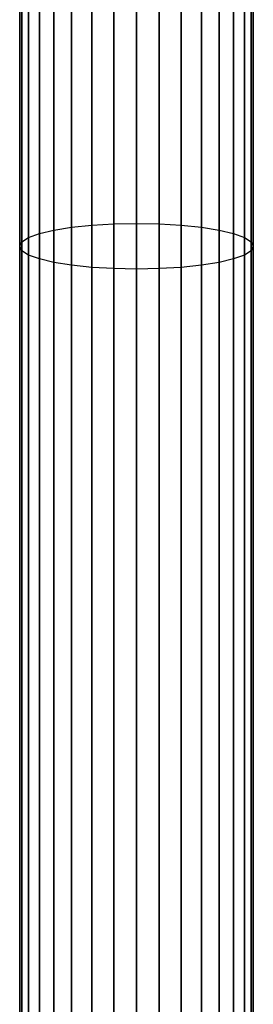
# Model space of a CAD drawing. Extents: x -3050 to 3050, y -1886 to 1880.
# Drawn here: x -758 to -742, y -129 to -62 of the extents above; entities that cross this region are included whole.
import ezdxf

# ---------------------------------------------------------------- set-up
doc = ezdxf.new("R2010")
doc.units = 0

msp = doc.modelspace()

# ---------------------------------------------------------------- linework, layer by layer
at = {"color": 0}
for p, q in [((-758, 0, 1307), (-758, -77.060677, 1302.410186)), ((-758, -77.060677, 527.589814), (-758, 0, 520)), ((-757.846282, 0, 1308.560723), (-757.846282, -77.365159, 1303.940919)), ((-757.846282, 0, 1305.439277), (-757.846282, -76.756195, 1300.879452)), ((-757.846282, -77.365159, 526.059081), (-757.846282, 0, 518.439277)), ((-757.846282, -76.756195, 529.120548), (-757.846282, 0, 521.560723)), ((-757.391036, 0, 1310.061467), (-757.391036, -77.65794, 1305.412828)), ((-757.391036, 0, 1303.938533), (-757.391036, -76.463415, 1299.407544)), ((-757.391036, -77.65794, 524.587172), (-757.391036, 0, 516.938533)), ((-757.391036, -76.463415, 530.592456), (-757.391036, 0, 523.061467)), ((-756.651757, 0, 1311.444562), (-756.651757, -77.927768, 1306.769347)), ((-756.651757, 0, 1302.555438), (-756.651757, -76.193586, 1298.051025)), ((-756.651757, -77.927768, 523.230653), (-756.651757, 0, 515.555438)), ((-756.651757, -76.193586, 531.948975), (-756.651757, 0, 524.444562)), ((-755.656854, 0, 1312.656854), (-755.656854, -78.164275, 1307.958345)), ((-755.656854, 0, 1301.343146), (-755.656854, -75.95708, 1296.862026)), ((-755.656854, -78.164275, 522.041655), (-755.656854, 0, 514.343146)), ((-755.656854, -75.95708, 533.137974), (-755.656854, 0, 525.656854)), ((-754.444562, 0, 1313.651757), (-754.444562, -78.358371, 1308.934131)), ((-754.444562, 0, 1300.348243), (-754.444562, -75.762984, 1295.886241)), ((-754.444562, -78.358371, 521.065869), (-754.444562, 0, 513.348243)), ((-754.444562, -75.762984, 534.113759), (-754.444562, 0, 526.651757)), ((-753.061467, 0, 1314.391036), (-753.061467, -78.502597, 1309.659205)), ((-753.061467, 0, 1299.608964), (-753.061467, -75.618758, 1295.161166)), ((-753.061467, -78.502597, 520.340795), (-753.061467, 0, 512.608964)), ((-753.061467, -75.618758, 534.838834), (-753.061467, 0, 527.391036)), ((-751.560723, 0, 1314.846282), (-751.560723, -78.591411, 1310.105704)), ((-751.560723, 0, 1299.153718), (-751.560723, -75.529943, 1294.714668)), ((-751.560723, -78.591411, 519.894296), (-751.560723, 0, 512.153718)), ((-751.560723, -75.529943, 535.285332), (-751.560723, 0, 527.846282)), ((-750, 0, 1315), (-750, -78.6214, 1310.256468)), ((-750, 0, 1299), (-750, -75.499955, 1294.563904)), ((-750, -78.6214, 519.743532), (-750, 0, 512)), ((-750, -75.499955, 535.436096), (-750, 0, 528)), ((-748.439277, 0, 1299.153718), (-748.439277, -75.529943, 1294.714668)), ((-748.439277, 0, 1314.846282), (-748.439277, -78.591411, 1310.105704)), ((-748.439277, -75.529943, 535.285332), (-748.439277, 0, 527.846282)), ((-748.439277, -78.591411, 519.894296), (-748.439277, 0, 512.153718)), ((-746.938533, 0, 1299.608964), (-746.938533, -75.618758, 1295.161166)), ((-746.938533, 0, 1314.391036), (-746.938533, -78.502597, 1309.659205)), ((-746.938533, -75.618758, 534.838834), (-746.938533, 0, 527.391036)), ((-746.938533, -78.502597, 520.340795), (-746.938533, 0, 512.608964)), ((-745.555438, 0, 1300.348243), (-745.555438, -75.762984, 1295.886241)), ((-745.555438, 0, 1313.651757), (-745.555438, -78.358371, 1308.934131)), ((-745.555438, -75.762984, 534.113759), (-745.555438, 0, 526.651757)), ((-745.555438, -78.358371, 521.065869), (-745.555438, 0, 513.348243)), ((-744.343146, 0, 1301.343146), (-744.343146, -75.95708, 1296.862026)), ((-744.343146, 0, 1312.656854), (-744.343146, -78.164275, 1307.958345)), ((-744.343146, -75.95708, 533.137974), (-744.343146, 0, 525.656854)), ((-744.343146, -78.164275, 522.041655), (-744.343146, 0, 514.343146)), ((-743.348243, 0, 1302.555438), (-743.348243, -76.193586, 1298.051025)), ((-743.348243, 0, 1311.444562), (-743.348243, -77.927768, 1306.769347)), ((-743.348243, -76.193586, 531.948975), (-743.348243, 0, 524.444562)), ((-743.348243, -77.927768, 523.230653), (-743.348243, 0, 515.555438)), ((-742.608964, 0, 1303.938533), (-742.608964, -76.463415, 1299.407544)), ((-742.608964, 0, 1310.061467), (-742.608964, -77.65794, 1305.412828)), ((-742.608964, -76.463415, 530.592456), (-742.608964, 0, 523.061467)), ((-742.608964, -77.65794, 524.587172), (-742.608964, 0, 516.938533)), ((-742.153718, 0, 1305.439277), (-742.153718, -76.756195, 1300.879452)), ((-742.153718, 0, 1308.560723), (-742.153718, -77.365159, 1303.940919)), ((-742.153718, -76.756195, 529.120548), (-742.153718, 0, 521.560723)), ((-742.153718, -77.365159, 526.059081), (-742.153718, 0, 518.439277)), ((-742, 0, 1307), (-742, -77.060677, 1302.410186)), ((-742, -77.060677, 527.589814), (-742, 0, 520)), ((-756.651757, -76.193586, 1298.051025), (-755.656854, -75.95708, 1296.862026)), ((-756.651757, -76.193586, 531.948975), (-755.656854, -75.95708, 533.137974)), ((-755.656854, -75.95708, 1296.862026), (-754.444562, -75.762984, 1295.886241)), ((-755.656854, -75.95708, 533.137974), (-754.444562, -75.762984, 534.113759)), ((-755.656854, -75.95708, 1296.862026), (-755.656854, -148.995171, 1274.706163)), ((-755.656854, -148.995171, 555.293837), (-755.656854, -75.95708, 533.137974)), ((-754.444562, -75.762984, 1295.886241), (-753.061467, -75.618758, 1295.161166)), ((-754.444562, -75.762984, 534.113759), (-753.061467, -75.618758, 534.838834)), ((-754.444562, -75.762984, 1295.886241), (-754.444562, -148.614439, 1273.786993)), ((-754.444562, -148.614439, 556.213007), (-754.444562, -75.762984, 534.113759)), ((-753.061467, -75.618758, 1295.161166), (-751.560723, -75.529943, 1294.714668)), ((-753.061467, -75.618758, 534.838834), (-751.560723, -75.529943, 535.285332)), ((-753.061467, -75.618758, 1295.161166), (-753.061467, -148.331529, 1273.103988)), ((-753.061467, -148.331529, 556.896012), (-753.061467, -75.618758, 534.838834)), ((-751.560723, -75.529943, 1294.714668), (-750, -75.499955, 1294.563904)), ((-751.560723, -75.529943, 535.285332), (-750, -75.499955, 535.436096)), ((-751.560723, -75.529943, 1294.714668), (-751.560723, -148.157314, 1272.683396)), ((-751.560723, -148.157314, 557.316604), (-751.560723, -75.529943, 535.285332)), ((-750, -75.499955, 1294.563904), (-748.439277, -75.529943, 1294.714668)), ((-750, -75.499955, 1294.563904), (-750, -148.098488, 1272.541379)), ((-750, -148.098488, 557.458621), (-750, -75.499955, 535.436096)), ((-750, -75.499955, 535.436096), (-748.439277, -75.529943, 535.285332)), ((-748.439277, -75.529943, 1294.714668), (-746.938533, -75.618758, 1295.161166)), ((-748.439277, -75.529943, 1294.714668), (-748.439277, -148.157314, 1272.683396)), ((-748.439277, -148.157314, 557.316604), (-748.439277, -75.529943, 535.285332)), ((-748.439277, -75.529943, 535.285332), (-746.938533, -75.618758, 534.838834)), ((-746.938533, -75.618758, 1295.161166), (-745.555438, -75.762984, 1295.886241)), ((-746.938533, -75.618758, 1295.161166), (-746.938533, -148.331529, 1273.103988)), ((-746.938533, -148.331529, 556.896012), (-746.938533, -75.618758, 534.838834)), ((-746.938533, -75.618758, 534.838834), (-745.555438, -75.762984, 534.113759)), ((-745.555438, -75.762984, 1295.886241), (-744.343146, -75.95708, 1296.862026)), ((-745.555438, -75.762984, 1295.886241), (-745.555438, -148.614439, 1273.786993)), ((-745.555438, -148.614439, 556.213007), (-745.555438, -75.762984, 534.113759)), ((-745.555438, -75.762984, 534.113759), (-744.343146, -75.95708, 533.137974)), ((-744.343146, -75.95708, 1296.862026), (-743.348243, -76.193586, 1298.051025)), ((-744.343146, -75.95708, 1296.862026), (-744.343146, -148.995171, 1274.706163)), ((-744.343146, -148.995171, 555.293837), (-744.343146, -75.95708, 533.137974)), ((-744.343146, -75.95708, 533.137974), (-743.348243, -76.193586, 531.948975)), ((-758, -77.060677, 1302.410186), (-757.846282, -76.756195, 1300.879452)), ((-758, -77.060677, 527.589814), (-757.846282, -76.756195, 529.120548)), ((-757.846282, -76.756195, 1300.879452), (-757.391036, -76.463415, 1299.407544)), ((-757.846282, -76.756195, 529.120548), (-757.391036, -76.463415, 530.592456)), ((-757.846282, -76.756195, 1300.879452), (-757.846282, -150.562693, 1278.490496)), ((-757.846282, -150.562693, 551.509504), (-757.846282, -76.756195, 529.120548)), ((-757.391036, -76.463415, 1299.407544), (-756.651757, -76.193586, 1298.051025)), ((-757.391036, -76.463415, 530.592456), (-756.651757, -76.193586, 531.948975)), ((-757.391036, -76.463415, 1299.407544), (-757.391036, -149.988383, 1277.103988)), ((-757.391036, -149.988383, 552.896012), (-757.391036, -76.463415, 530.592456)), ((-756.651757, -76.193586, 1298.051025), (-756.651757, -149.459096, 1275.826176)), ((-756.651757, -149.459096, 554.173824), (-756.651757, -76.193586, 531.948975)), ((-743.348243, -76.193586, 1298.051025), (-742.608964, -76.463415, 1299.407544)), ((-743.348243, -76.193586, 1298.051025), (-743.348243, -149.459096, 1275.826176)), ((-743.348243, -149.459096, 554.173824), (-743.348243, -76.193586, 531.948975)), ((-743.348243, -76.193586, 531.948975), (-742.608964, -76.463415, 530.592456)), ((-742.608964, -76.463415, 1299.407544), (-742.153718, -76.756195, 1300.879452)), ((-742.608964, -76.463415, 1299.407544), (-742.608964, -149.988383, 1277.103988)), ((-742.608964, -149.988383, 552.896012), (-742.608964, -76.463415, 530.592456)), ((-742.608964, -76.463415, 530.592456), (-742.153718, -76.756195, 529.120548)), ((-742.153718, -76.756195, 1300.879452), (-742, -77.060677, 1302.410186)), ((-742.153718, -76.756195, 1300.879452), (-742.153718, -150.562693, 1278.490496)), ((-742.153718, -150.562693, 551.509504), (-742.153718, -76.756195, 529.120548)), ((-742.153718, -76.756195, 529.120548), (-742, -77.060677, 527.589814)), ((-757.846282, -77.365159, 1303.940919), (-758, -77.060677, 1302.410186)), ((-758, -77.060677, 1302.410186), (-758, -151.159956, 1279.932415)), ((-757.846282, -77.365159, 526.059081), (-758, -77.060677, 527.589814)), ((-758, -151.159956, 550.067585), (-758, -77.060677, 527.589814)), ((-757.391036, -77.65794, 1305.412828), (-757.846282, -77.365159, 1303.940919)), ((-757.846282, -77.365159, 1303.940919), (-757.846282, -151.757218, 1281.374335)), ((-757.391036, -77.65794, 524.587172), (-757.846282, -77.365159, 526.059081)), ((-757.846282, -151.757218, 548.625665), (-757.846282, -77.365159, 526.059081)), ((-742.153718, -77.365159, 1303.940919), (-742.608964, -77.65794, 1305.412828)), ((-742.153718, -77.365159, 526.059081), (-742.608964, -77.65794, 524.587172)), ((-742, -77.060677, 1302.410186), (-742.153718, -77.365159, 1303.940919)), ((-742, -77.060677, 527.589814), (-742.153718, -77.365159, 526.059081)), ((-742.153718, -77.365159, 1303.940919), (-742.153718, -151.757218, 1281.374335)), ((-742.153718, -151.757218, 548.625665), (-742.153718, -77.365159, 526.059081)), ((-742, -77.060677, 1302.410186), (-742, -151.159956, 1279.932415)), ((-742, -151.159956, 550.067585), (-742, -77.060677, 527.589814)), ((-756.651757, -77.927768, 1306.769347), (-757.391036, -77.65794, 1305.412828)), ((-757.391036, -77.65794, 1305.412828), (-757.391036, -152.331529, 1282.760842)), ((-756.651757, -77.927768, 523.230653), (-757.391036, -77.65794, 524.587172)), ((-757.391036, -152.331529, 547.239158), (-757.391036, -77.65794, 524.587172)), ((-755.656854, -78.164275, 1307.958345), (-756.651757, -77.927768, 1306.769347)), ((-756.651757, -77.927768, 1306.769347), (-756.651757, -152.860816, 1284.038655)), ((-755.656854, -78.164275, 522.041655), (-756.651757, -77.927768, 523.230653)), ((-756.651757, -152.860816, 545.961345), (-756.651757, -77.927768, 523.230653)), ((-743.348243, -77.927768, 1306.769347), (-744.343146, -78.164275, 1307.958345)), ((-743.348243, -77.927768, 523.230653), (-744.343146, -78.164275, 522.041655)), ((-742.608964, -77.65794, 1305.412828), (-743.348243, -77.927768, 1306.769347)), ((-742.608964, -77.65794, 524.587172), (-743.348243, -77.927768, 523.230653)), ((-743.348243, -77.927768, 1306.769347), (-743.348243, -152.860816, 1284.038655)), ((-743.348243, -152.860816, 545.961345), (-743.348243, -77.927768, 523.230653)), ((-742.608964, -77.65794, 1305.412828), (-742.608964, -152.331529, 1282.760842)), ((-742.608964, -152.331529, 547.239158), (-742.608964, -77.65794, 524.587172)), ((-754.444562, -78.358371, 1308.934131), (-755.656854, -78.164275, 1307.958345)), ((-755.656854, -78.164275, 1307.958345), (-755.656854, -153.32474, 1285.158667)), ((-754.444562, -78.358371, 521.065869), (-755.656854, -78.164275, 522.041655)), ((-755.656854, -153.32474, 544.841333), (-755.656854, -78.164275, 522.041655)), ((-753.061467, -78.502597, 1309.659205), (-754.444562, -78.358371, 1308.934131)), ((-754.444562, -78.358371, 1308.934131), (-754.444562, -153.705473, 1286.077837)), ((-753.061467, -78.502597, 520.340795), (-754.444562, -78.358371, 521.065869)), ((-754.444562, -153.705473, 543.922163), (-754.444562, -78.358371, 521.065869)), ((-751.560723, -78.591411, 1310.105704), (-753.061467, -78.502597, 1309.659205)), ((-753.061467, -78.502597, 1309.659205), (-753.061467, -153.988383, 1286.760842)), ((-751.560723, -78.591411, 519.894296), (-753.061467, -78.502597, 520.340795)), ((-753.061467, -153.988383, 543.239158), (-753.061467, -78.502597, 520.340795)), ((-750, -78.6214, 1310.256468), (-751.560723, -78.591411, 1310.105704)), ((-751.560723, -78.591411, 1310.105704), (-751.560723, -154.162598, 1287.181435)), ((-750, -78.6214, 519.743532), (-751.560723, -78.591411, 519.894296)), ((-751.560723, -154.162598, 542.818565), (-751.560723, -78.591411, 519.894296)), ((-748.439277, -78.591411, 1310.105704), (-750, -78.6214, 1310.256468)), ((-748.439277, -78.591411, 519.894296), (-750, -78.6214, 519.743532)), ((-750, -78.6214, 1310.256468), (-750, -154.221423, 1287.323452)), ((-750, -154.221423, 542.676548), (-750, -78.6214, 519.743532)), ((-746.938533, -78.502597, 1309.659205), (-748.439277, -78.591411, 1310.105704)), ((-746.938533, -78.502597, 520.340795), (-748.439277, -78.591411, 519.894296)), ((-748.439277, -78.591411, 1310.105704), (-748.439277, -154.162598, 1287.181435)), ((-748.439277, -154.162598, 542.818565), (-748.439277, -78.591411, 519.894296)), ((-745.555438, -78.358371, 1308.934131), (-746.938533, -78.502597, 1309.659205)), ((-745.555438, -78.358371, 521.065869), (-746.938533, -78.502597, 520.340795)), ((-746.938533, -78.502597, 1309.659205), (-746.938533, -153.988383, 1286.760842)), ((-746.938533, -153.988383, 543.239158), (-746.938533, -78.502597, 520.340795)), ((-744.343146, -78.164275, 1307.958345), (-745.555438, -78.358371, 1308.934131)), ((-744.343146, -78.164275, 522.041655), (-745.555438, -78.358371, 521.065869)), ((-745.555438, -78.358371, 1308.934131), (-745.555438, -153.705473, 1286.077837)), ((-745.555438, -153.705473, 543.922163), (-745.555438, -78.358371, 521.065869)), ((-744.343146, -78.164275, 1307.958345), (-744.343146, -153.32474, 1285.158667)), ((-744.343146, -153.32474, 544.841333), (-744.343146, -78.164275, 522.041655))]:
    msp.add_line(p, q, dxfattribs=at)

doc.saveas('drawing.dxf')
